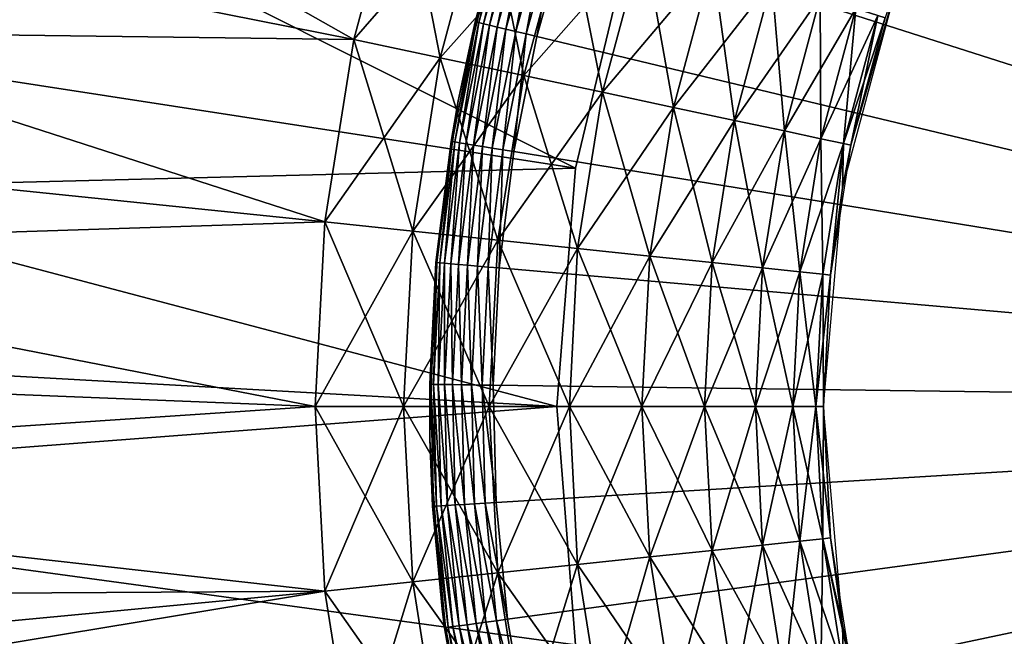
# Model space of a CAD drawing. Extents: x 0 to 420, y 225 to 359.
# Drawn here: x 32 to 40, y 323 to 328 of the extents above; entities that cross this region are included whole.
import ezdxf

# ---------------------------------------------------------------- set-up
doc = ezdxf.new("R2010")
doc.units = 0
doc.header["$MEASUREMENT"] = 0

msp = doc.modelspace()

# ---------------------------------------------------------------- linework, layer by layer
for points in [[(38.876457, 333.733887), (39.532417, 334.384338), (48.000008, 325.18927)], [(48.000008, 325.18927), (38.270325, 333.036743), (38.876457, 333.733887)], [(48.000008, 325.18927), (37.717342, 332.296753), (38.270325, 333.036743)], [(36.147743, 327.066467, 7.000029), (24.711109, 332.797546, 7.000029), (18.776327, 329.748169, 7.000029)], [(36.587326, 328.897461, 7.000029), (24.711109, 332.797546, 7.000029), (36.147743, 327.066467, 7.000029)], [(26.495733, 332.551666, 1404), (22.310316, 330.475006, 1404), (34.403755, 328.079224, 1404)], [(34.403755, 328.079224, 1404), (34.780315, 329.484589, 1404), (26.495733, 332.551666, 1404)], [(37.220509, 331.517975), (37.717342, 332.296753), (48.000008, 325.18927)], [(48.000008, 325.18927), (36.782555, 330.70459), (37.220509, 331.517975)], [(48.000008, 325.18927), (36.405869, 329.861084), (36.782555, 330.70459)], [(34.403755, 328.079224, 4.000008), (18.181519, 328.287994, 4.000008), (22.310316, 330.475006, 4.000008)], [(34.176147, 326.642212, 1404), (22.310316, 330.475006, 1404), (18.181519, 328.287994, 1404)], [(34.403755, 328.079224, 4.000008), (22.310316, 330.475006, 4.000008), (34.780315, 329.484589, 4.000008)], [(34.403755, 328.079224, 1404), (22.310316, 330.475006, 1404), (34.176147, 326.642212, 1404)], [(36.092506, 328.992065), (36.405869, 329.861084), (48.000008, 325.18927)], [(36.000008, 325.18927, 7.000029), (18.776327, 329.748169, 7.000029), (12.960688, 326.477264, 7.000029)], [(36.147743, 327.066467, 1401), (12.960688, 326.477264, 1401), (18.776327, 329.748169, 1401)], [(36.147743, 327.066467, 7.000029), (18.776327, 329.748169, 7.000029), (36.000008, 325.18927, 7.000029)], [(36.147743, 327.066467, 1401), (18.776327, 329.748169, 1401), (36.587326, 328.897461, 1401)], [(34.780315, 329.484589, 4.000008), (35.083168, 327.934814, 4.060805), (34.403755, 328.079224, 4.000008)], [(35.440914, 329.269958, 1403.939209), (34.780315, 329.484589, 1404), (34.403755, 328.079224, 1404)], [(34.780315, 329.484589, 4.000008), (35.440914, 329.269958, 4.060805), (35.083168, 327.934814, 4.060805)], [(35.440914, 329.269958, 1403.939209), (34.403755, 328.079224, 1404), (35.083168, 327.934814, 1403.939209)], [(35.440914, 329.269958, 4.060805), (35.74194, 327.7948, 4.241228), (35.083168, 327.934814, 4.060805)], [(36.08144, 329.061829, 1403.758789), (35.440914, 329.269958, 1403.939209), (35.083168, 327.934814, 1403.939209)], [(35.440914, 329.269958, 4.060805), (36.08144, 329.061829, 4.241228), (35.74194, 327.7948, 4.241228)], [(35.36533, 328.217041, 0.413179), (35.357937, 328.218811, 0.500023), (35.62344, 329.141876, 0.413179)], [(35.62344, 329.141876, 0.413179), (35.357937, 328.218811, 0.500023), (35.539604, 328.895813, 0.500023)], [(35.62344, 329.141876, 0.413179), (35.387264, 328.211792, 0.329018), (35.36533, 328.217041, 0.413179)], [(35.644928, 329.13501, 0.329018), (35.387264, 328.211792, 0.329018), (35.62344, 329.141876, 0.413179)], [(35.644928, 329.13501, 0.329018), (35.423084, 328.203186, 0.250041), (35.387264, 328.211792, 0.329018)], [(35.680019, 329.12381, 0.250041), (35.423084, 328.203186, 0.250041), (35.644928, 329.13501, 0.329018)], [(35.680019, 329.12381, 0.250041), (35.471699, 328.191559, 0.178635), (35.423084, 328.203186, 0.250041)], [(35.727634, 329.108582, 0.178635), (35.471699, 328.191559, 0.178635), (35.680019, 329.12381, 0.250041)], [(35.727634, 329.108582, 0.178635), (35.531624, 328.177185, 0.117004), (35.471699, 328.191559, 0.178635)], [(35.786346, 329.089844, 0.117004), (35.531624, 328.177185, 0.117004), (35.727634, 329.108582, 0.178635)], [(35.786346, 329.089844, 0.117004), (35.601059, 328.160553, 0.066996), (35.531624, 328.177185, 0.117004)], [(35.854355, 329.068115, 0.066996), (35.601059, 328.160553, 0.066996), (35.786346, 329.089844, 0.117004)], [(36.08144, 329.061829, 1403.758789), (35.083168, 327.934814, 1403.939209), (35.74194, 327.7948, 1403.758789)], [(35.854355, 329.068115, 0.066996), (35.677872, 328.142151, 0.03016), (35.601059, 328.160553, 0.066996)], [(35.9296, 329.044098, 0.03016), (35.677872, 328.142151, 0.03016), (35.854355, 329.068115, 0.066996)], [(35.9296, 329.044098, 0.03016), (35.759739, 328.122528, 0.007629), (35.677872, 328.142151, 0.03016)], [(36.08144, 329.061829, 4.241228), (36.360046, 327.663391, 4.535913), (35.74194, 327.7948, 4.241228)], [(36.682434, 328.866577, 1403.464111), (36.08144, 329.061829, 1403.758789), (35.74194, 327.7948, 1403.758789)], [(36.009796, 329.018463, 0.007629), (35.759739, 328.122528, 0.007629), (35.9296, 329.044098, 0.03016)], [(36.009796, 329.018463, 0.007629), (35.844177, 328.102295), (35.759739, 328.122528, 0.007629)], [(36.092506, 328.992065), (35.844177, 328.102295), (36.009796, 329.018463, 0.007629)], [(36.08144, 329.061829, 4.241228), (36.682434, 328.866577, 4.535913), (36.360046, 327.663391, 4.535913)], [(48.000008, 325.18927), (35.844177, 328.102295), (36.092506, 328.992065)], [(35.357937, 328.218811, 0.500023), (35.224533, 327.594971, 4.000008), (35.539604, 328.895813, 4.000008)], [(35.357937, 328.218811, 0.500023), (35.539604, 328.895813, 4.000008), (35.539604, 328.895813, 0.500023)], [(36.682434, 328.866577, 1403.464111), (35.74194, 327.7948, 1403.758789), (36.360046, 327.663391, 1403.464111)], [(36.682434, 328.866577, 4.535913), (36.918716, 327.544647, 4.935861), (36.360046, 327.663391, 4.535913)], [(37.225628, 328.690063, 1403.064209), (36.682434, 328.866577, 1403.464111), (36.360046, 327.663391, 1403.464111)], [(36.682434, 328.866577, 4.535913), (37.225628, 328.690063, 4.935861), (36.918716, 327.544647, 4.935861)], [(37.225628, 328.690063, 1403.064209), (36.360046, 327.663391, 1403.464111), (36.918716, 327.544647, 1403.064209)], [(37.225628, 328.690063, 4.935861), (37.400967, 327.442139, 5.428851), (36.918716, 327.544647, 4.935861)], [(37.69453, 328.537689, 1402.571167), (37.225628, 328.690063, 1403.064209), (36.918716, 327.544647, 1403.064209)], [(37.225628, 328.690063, 4.935861), (37.69453, 328.537689, 5.428851), (37.400967, 327.442139, 5.428851)], [(38.697048, 328.575256, 1393), (38.316345, 327.247589, 1400), (38.250408, 326.908386, 1393)], [(38.697048, 328.575256, 1393), (38.584545, 328.248535, 1400), (38.316345, 327.247589, 1400)], [(37.69453, 328.537689, 1402.571167), (36.918716, 327.544647, 1403.064209), (37.400967, 327.442139, 1402.571167)], [(37.69453, 328.537689, 5.428851), (37.792152, 327.358978, 6.000042), (37.400967, 327.442139, 5.428851)], [(38.074875, 328.414124, 1402), (37.69453, 328.537689, 1402.571167), (37.400967, 327.442139, 1402.571167)], [(37.69453, 328.537689, 5.428851), (38.074875, 328.414124, 6.000042), (37.792152, 327.358978, 6.000042)], [(38.074875, 328.414124, 1402), (37.400967, 327.442139, 1402.571167), (37.792152, 327.358978, 1402)], [(38.074875, 328.414124, 6.000042), (38.080387, 327.29776, 6.63197), (37.792152, 327.358978, 6.000042)], [(38.355118, 328.323059, 1401.368164), (38.074875, 328.414124, 1402), (37.792152, 327.358978, 1402)], [(38.074875, 328.414124, 6.000042), (38.355118, 328.323059, 6.63197), (38.080387, 327.29776, 6.63197)], [(38.355118, 328.323059, 1401.368164), (37.792152, 327.358978, 1402), (38.080387, 327.29776, 1401.368164)], [(38.355118, 328.323059, 6.63197), (38.256905, 327.260223, 7.305443), (38.080387, 327.29776, 6.63197)], [(38.526752, 328.267303, 1400.69458), (38.355118, 328.323059, 1401.368164), (38.080387, 327.29776, 1401.368164)], [(38.355118, 328.323059, 6.63197), (38.526752, 328.267303, 7.305443), (38.256905, 327.260223, 7.305443)], [(34.176147, 326.642212, 4.000008), (14.112205, 325.992126, 4.000008), (18.181519, 328.287994, 4.000008)], [(34.100002, 325.18927, 1404), (18.181519, 328.287994, 1404), (14.112205, 325.992126, 1404)], [(34.176147, 326.642212, 4.000008), (18.181519, 328.287994, 4.000008), (34.403755, 328.079224, 4.000008)], [(34.176147, 326.642212, 1404), (18.181519, 328.287994, 1404), (34.100002, 325.18927, 1404)], [(38.526752, 328.267303, 1400.69458), (38.080387, 327.29776, 1401.368164), (38.256905, 327.260223, 1400.69458)], [(38.526752, 328.267303, 7.305443), (38.316345, 327.247589, 8.000016), (38.256905, 327.260223, 7.305443)], [(38.256905, 327.260223, 1400.69458), (38.584545, 328.248535, 1400), (38.526752, 328.267303, 1400.69458)], [(38.256905, 327.260223, 1400.69458), (38.316345, 327.247589, 1400), (38.584545, 328.248535, 1400)], [(38.526752, 328.267303, 7.305443), (38.584545, 328.248535, 8.000016), (38.316345, 327.247589, 8.000016)], [(35.176216, 327.275665, 0.413179), (35.224533, 327.594971, 0.500023), (35.36533, 328.217041, 0.413179)], [(35.176216, 327.275665, 0.413179), (35.36533, 328.217041, 0.413179), (35.198486, 327.272064, 0.329018)], [(35.198486, 327.272064, 0.329018), (35.36533, 328.217041, 0.413179), (35.387264, 328.211792, 0.329018)], [(35.198486, 327.272064, 0.329018), (35.387264, 328.211792, 0.329018), (35.23484, 327.266113, 0.250041)], [(35.224533, 327.594971, 0.500023), (35.224533, 327.594971, 4.000008), (35.357937, 328.218811, 0.500023)], [(35.224533, 327.594971, 0.500023), (35.357937, 328.218811, 0.500023), (35.36533, 328.217041, 0.413179)], [(35.23484, 327.266113, 0.250041), (35.387264, 328.211792, 0.329018), (35.423084, 328.203186, 0.250041)], [(35.23484, 327.266113, 0.250041), (35.423084, 328.203186, 0.250041), (35.284184, 327.258118, 0.178635)], [(35.284184, 327.258118, 0.178635), (35.423084, 328.203186, 0.250041), (35.471699, 328.191559, 0.178635)], [(35.284184, 327.258118, 0.178635), (35.471699, 328.191559, 0.178635), (35.345009, 327.24823, 0.117004)], [(35.345009, 327.24823, 0.117004), (35.471699, 328.191559, 0.178635), (35.531624, 328.177185, 0.117004)], [(35.345009, 327.24823, 0.117004), (35.531624, 328.177185, 0.117004), (35.415478, 327.236755, 0.066996)], [(35.415478, 327.236755, 0.066996), (35.531624, 328.177185, 0.117004), (35.601059, 328.160553, 0.066996)], [(35.415478, 327.236755, 0.066996), (35.601059, 328.160553, 0.066996), (35.493443, 327.22406, 0.03016)], [(35.493443, 327.22406, 0.03016), (35.601059, 328.160553, 0.066996), (35.677872, 328.142151, 0.03016)], [(35.493443, 327.22406, 0.03016), (35.677872, 328.142151, 0.03016), (35.576538, 327.210541, 0.007629)], [(35.576538, 327.210541, 0.007629), (35.677872, 328.142151, 0.03016), (35.759739, 328.122528, 0.007629)], [(35.576538, 327.210541, 0.007629), (35.759739, 328.122528, 0.007629), (35.662235, 327.196594)], [(35.662235, 327.196594), (35.759739, 328.122528, 0.007629), (35.844177, 328.102295)], [(48.000008, 325.18927), (35.662235, 327.196594), (35.844177, 328.102295)], [(34.403755, 328.079224, 4.000008), (34.866936, 326.56958, 4.060805), (34.176147, 326.642212, 4.000008)], [(35.083168, 327.934814, 1403.939209), (34.403755, 328.079224, 1404), (34.176147, 326.642212, 1404)], [(34.403755, 328.079224, 4.000008), (35.083168, 327.934814, 4.060805), (34.866936, 326.56958, 4.060805)], [(35.083168, 327.934814, 1403.939209), (34.176147, 326.642212, 1404), (34.866936, 326.56958, 1403.939209)], [(35.083168, 327.934814, 4.060805), (35.536736, 326.499207, 4.241228), (34.866936, 326.56958, 4.060805)], [(35.74194, 327.7948, 1403.758789), (35.083168, 327.934814, 1403.939209), (34.866936, 326.56958, 1403.939209)], [(35.083168, 327.934814, 4.060805), (35.74194, 327.7948, 4.241228), (35.536736, 326.499207, 4.241228)], [(35.74194, 327.7948, 1403.758789), (34.866936, 326.56958, 1403.939209), (35.536736, 326.499207, 1403.758789)], [(35.74194, 327.7948, 4.241228), (36.165192, 326.433167, 4.535913), (35.536736, 326.499207, 4.241228)], [(36.360046, 327.663391, 1403.464111), (35.74194, 327.7948, 1403.758789), (35.536736, 326.499207, 1403.758789)], [(35.74194, 327.7948, 4.241228), (36.360046, 327.663391, 4.535913), (36.165192, 326.433167, 4.535913)], [(36.360046, 327.663391, 1403.464111), (35.536736, 326.499207, 1403.758789), (36.165192, 326.433167, 1403.464111)], [(36.360046, 327.663391, 4.535913), (36.733219, 326.373413, 4.935861), (36.165192, 326.433167, 4.535913)], [(36.918716, 327.544647, 1403.064209), (36.360046, 327.663391, 1403.464111), (36.165192, 326.433167, 1403.464111)], [(36.360046, 327.663391, 4.535913), (36.918716, 327.544647, 4.935861), (36.733219, 326.373413, 4.935861)], [(35.224533, 327.594971, 4.000008), (35.049587, 326.323578, 0.500023), (35.044895, 326.268646, 4.000008)], [(35.224533, 327.594971, 4.000008), (35.168724, 327.276886, 0.500023), (35.049587, 326.323578, 0.500023)], [(35.224533, 327.594971, 0.500023), (35.168724, 327.276886, 0.500023), (35.224533, 327.594971, 4.000008)], [(35.168724, 327.276886, 0.500023), (35.224533, 327.594971, 0.500023), (35.176216, 327.275665, 0.413179)], [(36.918716, 327.544647, 1403.064209), (36.165192, 326.433167, 1403.464111), (36.733219, 326.373413, 1403.064209)], [(36.918716, 327.544647, 4.935861), (37.223541, 326.321899, 5.428851), (36.733219, 326.373413, 4.935861)], [(37.400967, 327.442139, 1402.571167), (36.918716, 327.544647, 1403.064209), (36.733219, 326.373413, 1403.064209)], [(36.918716, 327.544647, 4.935861), (37.400967, 327.442139, 5.428851), (37.223541, 326.321899, 5.428851)], [(37.400967, 327.442139, 1402.571167), (36.733219, 326.373413, 1403.064209), (37.223541, 326.321899, 1402.571167)], [(37.400967, 327.442139, 5.428851), (37.621273, 326.280121, 6.000042), (37.223541, 326.321899, 5.428851)], [(37.792152, 327.358978, 1402), (37.400967, 327.442139, 1402.571167), (37.223541, 326.321899, 1402.571167)], [(37.400967, 327.442139, 5.428851), (37.792152, 327.358978, 6.000042), (37.621273, 326.280121, 6.000042)], [(37.792152, 327.358978, 1402), (37.223541, 326.321899, 1402.571167), (37.621273, 326.280121, 1402)], [(37.792152, 327.358978, 6.000042), (37.91433, 326.249298, 6.63197), (37.621273, 326.280121, 6.000042)], [(38.080387, 327.29776, 1401.368164), (37.792152, 327.358978, 1402), (37.621273, 326.280121, 1402)], [(37.792152, 327.358978, 6.000042), (38.080387, 327.29776, 6.63197), (37.91433, 326.249298, 6.63197)], [(35.168724, 327.276886, 0.500023), (35.057148, 326.322906, 0.413179), (35.049587, 326.323578, 0.500023)], [(35.176216, 327.275665, 0.413179), (35.057148, 326.322906, 0.413179), (35.168724, 327.276886, 0.500023)], [(35.176216, 327.275665, 0.413179), (35.079628, 326.320953, 0.329018), (35.057148, 326.322906, 0.413179)], [(35.198486, 327.272064, 0.329018), (35.079628, 326.320953, 0.329018), (35.176216, 327.275665, 0.413179)], [(35.198486, 327.272064, 0.329018), (35.116314, 326.317719, 0.250041), (35.079628, 326.320953, 0.329018)], [(35.23484, 327.266113, 0.250041), (35.116314, 326.317719, 0.250041), (35.198486, 327.272064, 0.329018)], [(35.23484, 327.266113, 0.250041), (35.166115, 326.313354, 0.178635), (35.116314, 326.317719, 0.250041)], [(35.284184, 327.258118, 0.178635), (35.166115, 326.313354, 0.178635), (35.23484, 327.266113, 0.250041)], [(35.284184, 327.258118, 0.178635), (35.227509, 326.307983, 0.117004), (35.166115, 326.313354, 0.178635)], [(35.345009, 327.24823, 0.117004), (35.227509, 326.307983, 0.117004), (35.284184, 327.258118, 0.178635)], [(35.345009, 327.24823, 0.117004), (35.29863, 326.301758, 0.066996), (35.227509, 326.307983, 0.117004)], [(35.415478, 327.236755, 0.066996), (35.29863, 326.301758, 0.066996), (35.345009, 327.24823, 0.117004)], [(35.415478, 327.236755, 0.066996), (35.377323, 326.294861, 0.03016), (35.29863, 326.301758, 0.066996)], [(35.493443, 327.22406, 0.03016), (35.377323, 326.294861, 0.03016), (35.415478, 327.236755, 0.066996)], [(38.080387, 327.29776, 1401.368164), (37.621273, 326.280121, 1402), (37.91433, 326.249298, 1401.368164)], [(38.080387, 327.29776, 6.63197), (38.093803, 326.230438, 7.305443), (37.91433, 326.249298, 6.63197)], [(38.256905, 327.260223, 1400.69458), (38.080387, 327.29776, 1401.368164), (37.91433, 326.249298, 1401.368164)], [(38.256905, 327.260223, 1400.69458), (37.91433, 326.249298, 1401.368164), (38.093803, 326.230438, 1400.69458)], [(38.080387, 327.29776, 6.63197), (38.256905, 327.260223, 7.305443), (38.093803, 326.230438, 7.305443)], [(38.256905, 327.260223, 7.305443), (38.154236, 326.224091, 8.000016), (38.093803, 326.230438, 7.305443)], [(38.154236, 326.224091, 1400), (38.256905, 327.260223, 1400.69458), (38.093803, 326.230438, 1400.69458)], [(38.256905, 327.260223, 7.305443), (38.316345, 327.247589, 8.000016), (38.154236, 326.224091, 8.000016)], [(38.250408, 326.908386, 1400), (38.256905, 327.260223, 1400.69458), (38.154236, 326.224091, 1400)], [(38.250408, 326.908386, 1400), (38.316345, 327.247589, 1400), (38.256905, 327.260223, 1400.69458)], [(38.316345, 327.247589, 1400), (38.250408, 326.908386, 1400), (38.250408, 326.908386, 1393)], [(35.493443, 327.22406, 0.03016), (35.461189, 326.287506, 0.007629), (35.377323, 326.294861, 0.03016)], [(35.576538, 327.210541, 0.007629), (35.461189, 326.287506, 0.007629), (35.493443, 327.22406, 0.03016)], [(35.576538, 327.210541, 0.007629), (35.54768, 326.279938), (35.461189, 326.287506, 0.007629)], [(35.662235, 327.196594), (35.54768, 326.279938), (35.576538, 327.210541, 0.007629)], [(35.54768, 326.279938), (35.662235, 327.196594), (48.000008, 325.18927)], [(36.000008, 325.18927, 1401), (12.960688, 326.477264, 1401), (36.147743, 327.066467, 1401)], [(38.250408, 326.908386, 1393), (38.154236, 326.224091, 1400), (38.100006, 325.18927, 1393)], [(38.250408, 326.908386, 1393), (38.250408, 326.908386, 1400), (38.154236, 326.224091, 1400)], [(34.100002, 325.18927, 4.000008), (14.112205, 325.992126, 4.000008), (34.176147, 326.642212, 4.000008)], [(34.176147, 326.642212, 4.000008), (34.794598, 325.18927, 4.060805), (34.100002, 325.18927, 4.000008)], [(34.866936, 326.56958, 1403.939209), (34.176147, 326.642212, 1404), (34.100002, 325.18927, 1404)], [(34.176147, 326.642212, 4.000008), (34.866936, 326.56958, 4.060805), (34.794598, 325.18927, 4.060805)], [(34.866936, 326.56958, 1403.939209), (34.100002, 325.18927, 1404), (34.794598, 325.18927, 1403.939209)], [(34.866936, 326.56958, 4.060805), (35.468086, 325.18927, 4.241228), (34.794598, 325.18927, 4.060805)], [(35.536736, 326.499207, 1403.758789), (34.866936, 326.56958, 1403.939209), (34.794598, 325.18927, 1403.939209)], [(34.866936, 326.56958, 4.060805), (35.536736, 326.499207, 4.241228), (35.468086, 325.18927, 4.241228)], [(12.960688, 326.477264, 7.000029), (7.272467, 322.989502, 7.000029), (36.147743, 323.312042, 7.000029)], [(36.000008, 325.18927, 1401), (7.272467, 322.989502, 1401), (12.960688, 326.477264, 1401)], [(36.000008, 325.18927, 7.000029), (12.960688, 326.477264, 7.000029), (36.147743, 323.312042, 7.000029)], [(35.536736, 326.499207, 1403.758789), (34.794598, 325.18927, 1403.939209), (35.468086, 325.18927, 1403.758789)], [(35.536736, 326.499207, 4.241228), (36.100006, 325.18927, 4.535913), (35.468086, 325.18927, 4.241228)], [(36.165192, 326.433167, 1403.464111), (35.536736, 326.499207, 1403.758789), (35.468086, 325.18927, 1403.758789)], [(35.536736, 326.499207, 4.241228), (36.165192, 326.433167, 4.535913), (36.100006, 325.18927, 4.535913)], [(36.165192, 326.433167, 1403.464111), (35.468086, 325.18927, 1403.758789), (36.100006, 325.18927, 1403.464111)], [(36.165192, 326.433167, 4.535913), (36.671154, 325.18927, 4.935861), (36.100006, 325.18927, 4.535913)], [(36.733219, 326.373413, 1403.064209), (36.165192, 326.433167, 1403.464111), (36.100006, 325.18927, 1403.464111)], [(36.165192, 326.433167, 4.535913), (36.733219, 326.373413, 4.935861), (36.671154, 325.18927, 4.935861)], [(35.008774, 325.363922, 0.413179), (35.001183, 325.364044, 0.500023), (35.057148, 326.322906, 0.413179)], [(35.057148, 326.322906, 0.413179), (35.001183, 325.364044, 0.500023), (35.044895, 326.268646, 0.500023)], [(35.057148, 326.322906, 0.413179), (35.031334, 325.363647, 0.329018), (35.008774, 325.363922, 0.413179)], [(35.079628, 326.320953, 0.329018), (35.031334, 325.363647, 0.329018), (35.057148, 326.322906, 0.413179)], [(35.079628, 326.320953, 0.329018), (35.068161, 325.363159, 0.250041), (35.031334, 325.363647, 0.329018)], [(35.044895, 326.268646, 4.000008), (35.049587, 326.323578, 0.500023), (35.044895, 326.268646, 0.500023)], [(35.057148, 326.322906, 0.413179), (35.044895, 326.268646, 0.500023), (35.049587, 326.323578, 0.500023)], [(35.116314, 326.317719, 0.250041), (35.068161, 325.363159, 0.250041), (35.079628, 326.320953, 0.329018)], [(35.116314, 326.317719, 0.250041), (35.118149, 325.362488, 0.178635), (35.068161, 325.363159, 0.250041)], [(35.166115, 326.313354, 0.178635), (35.118149, 325.362488, 0.178635), (35.116314, 326.317719, 0.250041)], [(35.166115, 326.313354, 0.178635), (35.179771, 325.361633, 0.117004), (35.118149, 325.362488, 0.178635)], [(35.227509, 326.307983, 0.117004), (35.179771, 325.361633, 0.117004), (35.166115, 326.313354, 0.178635)], [(35.227509, 326.307983, 0.117004), (35.251156, 325.360687, 0.066996), (35.179771, 325.361633, 0.117004)], [(35.29863, 326.301758, 0.066996), (35.251156, 325.360687, 0.066996), (35.227509, 326.307983, 0.117004)], [(35.29863, 326.301758, 0.066996), (35.330139, 325.359619, 0.03016), (35.251156, 325.360687, 0.066996)], [(35.377323, 326.294861, 0.03016), (35.330139, 325.359619, 0.03016), (35.29863, 326.301758, 0.066996)], [(36.733219, 326.373413, 1403.064209), (36.100006, 325.18927, 1403.464111), (36.671154, 325.18927, 1403.064209)], [(36.733219, 326.373413, 4.935861), (37.164181, 325.18927, 5.428851), (36.671154, 325.18927, 4.935861)], [(37.223541, 326.321899, 1402.571167), (36.733219, 326.373413, 1403.064209), (36.671154, 325.18927, 1403.064209)], [(37.223541, 326.321899, 1402.571167), (36.671154, 325.18927, 1403.064209), (37.164181, 325.18927, 1402.571167)], [(36.733219, 326.373413, 4.935861), (37.223541, 326.321899, 5.428851), (37.164181, 325.18927, 5.428851)], [(37.223541, 326.321899, 5.428851), (37.564106, 325.18927, 6.000042), (37.164181, 325.18927, 5.428851)], [(37.621273, 326.280121, 1402), (37.223541, 326.321899, 1402.571167), (37.164181, 325.18927, 1402.571167)], [(37.223541, 326.321899, 5.428851), (37.621273, 326.280121, 6.000042), (37.564106, 325.18927, 6.000042)], [(35.044895, 326.268646, 4.000008), (35.001183, 325.364044, 0.500023), (35.002575, 324.930847, 4.000008)], [(35.044895, 326.268646, 4.000008), (35.044895, 326.268646, 0.500023), (35.001183, 325.364044, 0.500023)], [(35.377323, 326.294861, 0.03016), (35.414314, 325.35849, 0.007629), (35.330139, 325.359619, 0.03016)], [(35.461189, 326.287506, 0.007629), (35.414314, 325.35849, 0.007629), (35.377323, 326.294861, 0.03016)], [(35.461189, 326.287506, 0.007629), (35.501137, 325.35733), (35.414314, 325.35849, 0.007629)], [(35.54768, 326.279938), (35.501137, 325.35733), (35.461189, 326.287506, 0.007629)], [(48.000008, 325.18927), (35.501137, 325.35733), (35.54768, 326.279938)], [(37.621273, 326.280121, 1402), (37.164181, 325.18927, 1402.571167), (37.564106, 325.18927, 1402)], [(37.621273, 326.280121, 6.000042), (37.858776, 325.18927, 6.63197), (37.564106, 325.18927, 6.000042)], [(37.91433, 326.249298, 1401.368164), (37.621273, 326.280121, 1402), (37.564106, 325.18927, 1402)], [(37.91433, 326.249298, 1401.368164), (37.564106, 325.18927, 1402), (37.858776, 325.18927, 1401.368164)], [(37.621273, 326.280121, 6.000042), (37.91433, 326.249298, 6.63197), (37.858776, 325.18927, 6.63197)], [(37.91433, 326.249298, 6.63197), (38.039238, 325.18927, 7.305443), (37.858776, 325.18927, 6.63197)], [(38.093803, 326.230438, 1400.69458), (37.91433, 326.249298, 1401.368164), (37.858776, 325.18927, 1401.368164)], [(38.093803, 326.230438, 1400.69458), (37.858776, 325.18927, 1401.368164), (38.039238, 325.18927, 1400.69458)], [(37.91433, 326.249298, 6.63197), (38.093803, 326.230438, 7.305443), (38.039238, 325.18927, 7.305443)], [(38.093803, 326.230438, 7.305443), (38.100006, 325.18927, 8.000016), (38.039238, 325.18927, 7.305443)], [(38.154236, 326.224091, 1400), (38.093803, 326.230438, 1400.69458), (38.039238, 325.18927, 1400.69458)], [(38.154236, 326.224091, 1400), (38.039238, 325.18927, 1400.69458), (38.100006, 325.18927, 1400)], [(38.093803, 326.230438, 7.305443), (38.154236, 326.224091, 8.000016), (38.100006, 325.18927, 8.000016)], [(38.154236, 326.224091, 1400), (38.100006, 325.18927, 1400), (38.100006, 325.18927, 1393)], [(34.100002, 325.18927, 4.000008), (10.105282, 323.589081, 4.000008), (14.112205, 325.992126, 4.000008)], [(14.112205, 325.992126, 1404), (10.105282, 323.589081, 1404), (34.176147, 323.736298, 1404)], [(34.100002, 325.18927, 1404), (14.112205, 325.992126, 1404), (34.176147, 323.736298, 1404)], [(35.002575, 324.930847, 4.000008), (35.001183, 325.364044, 0.500023), (35.002575, 324.930847, 0.500023)], [(35.002575, 324.930847, 0.500023), (35.001183, 325.364044, 0.500023), (35.008774, 325.363922, 0.413179)], [(35.008774, 325.363922, 0.413179), (35.031349, 324.404022, 0.413179), (35.002575, 324.930847, 0.500023)], [(35.031334, 325.363647, 0.329018), (35.053864, 324.405396, 0.329018), (35.008774, 325.363922, 0.413179)], [(35.008774, 325.363922, 0.413179), (35.053864, 324.405396, 0.329018), (35.031349, 324.404022, 0.413179)], [(35.068161, 325.363159, 0.250041), (35.090633, 324.407593, 0.250041), (35.031334, 325.363647, 0.329018)], [(35.031334, 325.363647, 0.329018), (35.090633, 324.407593, 0.250041), (35.053864, 324.405396, 0.329018)], [(35.118149, 325.362488, 0.178635), (35.14053, 324.410645, 0.178635), (35.068161, 325.363159, 0.250041)], [(35.068161, 325.363159, 0.250041), (35.14053, 324.410645, 0.178635), (35.090633, 324.407593, 0.250041)], [(35.179771, 325.361633, 0.117004), (35.202049, 324.414368, 0.117004), (35.118149, 325.362488, 0.178635)], [(35.118149, 325.362488, 0.178635), (35.202049, 324.414368, 0.117004), (35.14053, 324.410645, 0.178635)], [(35.251156, 325.360687, 0.066996), (35.273315, 324.418701, 0.066996), (35.179771, 325.361633, 0.117004)], [(35.179771, 325.361633, 0.117004), (35.273315, 324.418701, 0.066996), (35.202049, 324.414368, 0.117004)], [(35.330139, 325.359619, 0.03016), (35.352154, 324.423462, 0.03016), (35.251156, 325.360687, 0.066996)], [(35.251156, 325.360687, 0.066996), (35.352154, 324.423462, 0.03016), (35.273315, 324.418701, 0.066996)], [(35.414314, 325.35849, 0.007629), (35.436192, 324.428558, 0.007629), (35.330139, 325.359619, 0.03016)], [(35.330139, 325.359619, 0.03016), (35.436192, 324.428558, 0.007629), (35.352154, 324.423462, 0.03016)], [(35.501137, 325.35733), (35.522858, 324.433807), (35.414314, 325.35849, 0.007629)], [(35.414314, 325.35849, 0.007629), (35.522858, 324.433807), (35.436192, 324.428558, 0.007629)], [(48.000008, 325.18927), (35.522858, 324.433807), (35.501137, 325.35733)], [(36.147743, 323.312042, 1401), (7.272467, 322.989502, 1401), (36.000008, 325.18927, 1401)], [(34.176147, 323.736298, 4.000008), (10.105282, 323.589081, 4.000008), (34.100002, 325.18927, 4.000008)], [(34.100002, 325.18927, 4.000008), (34.794598, 325.18927, 4.060805), (34.866936, 323.808899, 4.060805)], [(34.100002, 325.18927, 4.000008), (34.866936, 323.808899, 4.060805), (34.176147, 323.736298, 4.000008)], [(34.794598, 325.18927, 1403.939209), (34.100002, 325.18927, 1404), (34.176147, 323.736298, 1404)], [(34.794598, 325.18927, 1403.939209), (34.176147, 323.736298, 1404), (34.866936, 323.808899, 1403.939209)], [(34.794598, 325.18927, 4.060805), (35.468086, 325.18927, 4.241228), (35.536736, 323.879303, 4.241228)], [(34.794598, 325.18927, 4.060805), (35.536736, 323.879303, 4.241228), (34.866936, 323.808899, 4.060805)], [(35.468086, 325.18927, 1403.758789), (34.794598, 325.18927, 1403.939209), (34.866936, 323.808899, 1403.939209)], [(35.468086, 325.18927, 1403.758789), (34.866936, 323.808899, 1403.939209), (35.536736, 323.879303, 1403.758789)], [(35.468086, 325.18927, 4.241228), (36.100006, 325.18927, 4.535913), (36.165192, 323.945374, 4.535913)], [(35.468086, 325.18927, 4.241228), (36.165192, 323.945374, 4.535913), (35.536736, 323.879303, 4.241228)], [(36.100006, 325.18927, 1403.464111), (35.468086, 325.18927, 1403.758789), (35.536736, 323.879303, 1403.758789)], [(35.612717, 323.514374), (35.522858, 324.433807), (48.000008, 325.18927)], [(36.100006, 325.18927, 1403.464111), (35.536736, 323.879303, 1403.758789), (36.165192, 323.945374, 1403.464111)], [(48.000008, 325.18927), (35.770245, 322.604126), (35.612717, 323.514374)], [(48.000008, 325.18927), (35.99456, 321.708008), (35.770245, 322.604126)], [(36.284439, 320.830841), (35.99456, 321.708008), (48.000008, 325.18927)], [(36.100006, 325.18927, 4.535913), (36.671154, 325.18927, 4.935861), (36.733219, 324.005066, 4.935861)], [(36.100006, 325.18927, 4.535913), (36.733219, 324.005066, 4.935861), (36.165192, 323.945374, 4.535913)], [(36.671154, 325.18927, 1403.064209), (36.100006, 325.18927, 1403.464111), (36.165192, 323.945374, 1403.464111)], [(36.671154, 325.18927, 1403.064209), (36.165192, 323.945374, 1403.464111), (36.733219, 324.005066, 1403.064209)], [(48.000008, 325.18927), (36.638313, 319.977539), (36.284439, 320.830841)], [(48.000008, 325.18927), (37.054241, 319.152679), (36.638313, 319.977539)], [(36.671154, 325.18927, 4.935861), (37.164181, 325.18927, 5.428851), (37.223541, 324.05661, 5.428851)], [(36.671154, 325.18927, 4.935861), (37.223541, 324.05661, 5.428851), (36.733219, 324.005066, 4.935861)], [(37.164181, 325.18927, 1402.571167), (36.671154, 325.18927, 1403.064209), (36.733219, 324.005066, 1403.064209)], [(37.164181, 325.18927, 1402.571167), (36.733219, 324.005066, 1403.064209), (37.223541, 324.05661, 1402.571167)], [(37.529945, 318.360809), (37.054241, 319.152679), (48.000008, 325.18927)], [(37.164181, 325.18927, 5.428851), (37.564106, 325.18927, 6.000042), (37.621273, 324.098419, 6.000042)], [(37.164181, 325.18927, 5.428851), (37.621273, 324.098419, 6.000042), (37.223541, 324.05661, 5.428851)], [(37.564106, 325.18927, 1402), (37.164181, 325.18927, 1402.571167), (37.223541, 324.05661, 1402.571167)], [(37.564106, 325.18927, 1402), (37.223541, 324.05661, 1402.571167), (37.621273, 324.098419, 1402)], [(48.000008, 325.18927), (38.062832, 317.606201), (37.529945, 318.360809)], [(37.564106, 325.18927, 6.000042), (37.858776, 325.18927, 6.63197), (37.91433, 324.129181, 6.63197)], [(37.564106, 325.18927, 6.000042), (37.91433, 324.129181, 6.63197), (37.621273, 324.098419, 6.000042)], [(37.858776, 325.18927, 1401.368164), (37.564106, 325.18927, 1402), (37.621273, 324.098419, 1402)], [(37.858776, 325.18927, 1401.368164), (37.621273, 324.098419, 1402), (37.91433, 324.129181, 1401.368164)], [(37.858776, 325.18927, 6.63197), (38.039238, 325.18927, 7.305443), (38.093803, 324.148071, 7.305443)], [(37.858776, 325.18927, 6.63197), (38.093803, 324.148071, 7.305443), (37.91433, 324.129181, 6.63197)], [(38.039238, 325.18927, 1400.69458), (37.858776, 325.18927, 1401.368164), (37.91433, 324.129181, 1401.368164)], [(38.039238, 325.18927, 1400.69458), (37.91433, 324.129181, 1401.368164), (38.093803, 324.148071, 1400.69458)], [(38.039238, 325.18927, 7.305443), (38.100006, 325.18927, 8.000016), (38.154236, 324.154449, 8.000016)], [(38.039238, 325.18927, 7.305443), (38.154236, 324.154449, 8.000016), (38.093803, 324.148071, 7.305443)], [(38.100006, 325.18927, 1400), (38.039238, 325.18927, 1400.69458), (38.093803, 324.148071, 1400.69458)], [(48.000008, 325.18927), (38.649998, 316.893005), (38.062832, 317.606201)], [(38.100006, 325.18927, 1400), (38.093803, 324.148071, 1400.69458), (38.154236, 324.154449, 1400)], [(38.100006, 325.18927, 1393), (38.100006, 325.18927, 1400), (38.154236, 324.154449, 1400)], [(38.100006, 325.18927, 1393), (38.154236, 324.154449, 1400), (38.250408, 323.470154, 1393)], [(39.288231, 316.225159), (38.649998, 316.893005), (48.000008, 325.18927)], [(48.000008, 325.18927), (39.974041, 315.606262), (39.288231, 316.225159)], [(35.002575, 324.930847, 4.000008), (35.023769, 324.403595, 0.500023), (35.09803, 323.595825, 4.000008)], [(35.002575, 324.930847, 4.000008), (35.002575, 324.930847, 0.500023), (35.023769, 324.403595, 0.500023)], [(35.002575, 324.930847, 0.500023), (35.031349, 324.404022, 0.413179), (35.023769, 324.403595, 0.500023)], [(35.09803, 323.595825, 0.500023), (35.023769, 324.403595, 0.500023), (35.031349, 324.404022, 0.413179)], [(35.09803, 323.595825, 4.000008), (35.023769, 324.403595, 0.500023), (35.09803, 323.595825, 0.500023)], [(35.14711, 323.451416, 0.329018), (35.031349, 324.404022, 0.413179), (35.053864, 324.405396, 0.329018)], [(35.124756, 323.448425, 0.413179), (35.09803, 323.595825, 0.500023), (35.031349, 324.404022, 0.413179)], [(35.124756, 323.448425, 0.413179), (35.031349, 324.404022, 0.413179), (35.14711, 323.451416, 0.329018)], [(35.183609, 323.45639, 0.250041), (35.053864, 324.405396, 0.329018), (35.090633, 324.407593, 0.250041)], [(35.14711, 323.451416, 0.329018), (35.053864, 324.405396, 0.329018), (35.183609, 323.45639, 0.250041)], [(35.233154, 323.463043, 0.178635), (35.090633, 324.407593, 0.250041), (35.14053, 324.410645, 0.178635)], [(35.183609, 323.45639, 0.250041), (35.090633, 324.407593, 0.250041), (35.233154, 323.463043, 0.178635)], [(35.294228, 323.471313, 0.117004), (35.14053, 324.410645, 0.178635), (35.202049, 324.414368, 0.117004)], [(35.233154, 323.463043, 0.178635), (35.14053, 324.410645, 0.178635), (35.294228, 323.471313, 0.117004)], [(35.364979, 323.480865, 0.066996), (35.202049, 324.414368, 0.117004), (35.273315, 324.418701, 0.066996)], [(35.294228, 323.471313, 0.117004), (35.202049, 324.414368, 0.117004), (35.364979, 323.480865, 0.066996)], [(35.443253, 323.491486, 0.03016), (35.273315, 324.418701, 0.066996), (35.352154, 324.423462, 0.03016)], [(35.364979, 323.480865, 0.066996), (35.273315, 324.418701, 0.066996), (35.443253, 323.491486, 0.03016)], [(35.526676, 323.502747, 0.007629), (35.352154, 324.423462, 0.03016), (35.436192, 324.428558, 0.007629)], [(35.443253, 323.491486, 0.03016), (35.352154, 324.423462, 0.03016), (35.526676, 323.502747, 0.007629)], [(35.612717, 323.514374), (35.436192, 324.428558, 0.007629), (35.522858, 324.433807)], [(35.526676, 323.502747, 0.007629), (35.436192, 324.428558, 0.007629), (35.612717, 323.514374)], [(37.621273, 324.098419, 6.000042), (37.91433, 324.129181, 6.63197), (38.080387, 323.08078, 6.63197)], [(37.91433, 324.129181, 1401.368164), (37.621273, 324.098419, 1402), (37.792152, 323.019501, 1402)], [(37.91433, 324.129181, 1401.368164), (37.792152, 323.019501, 1402), (38.080387, 323.08078, 1401.368164)], [(37.91433, 324.129181, 6.63197), (38.093803, 324.148071, 7.305443), (38.256905, 323.118286, 7.305443)], [(38.093803, 324.148071, 1400.69458), (37.91433, 324.129181, 1401.368164), (38.080387, 323.08078, 1401.368164)], [(37.91433, 324.129181, 6.63197), (38.256905, 323.118286, 7.305443), (38.080387, 323.08078, 6.63197)], [(38.093803, 324.148071, 1400.69458), (38.080387, 323.08078, 1401.368164), (38.256905, 323.118286, 1400.69458)], [(38.093803, 324.148071, 7.305443), (38.154236, 324.154449, 8.000016), (38.316345, 323.13092, 8.000016)], [(38.154236, 324.154449, 1400), (38.093803, 324.148071, 1400.69458), (38.250408, 323.470154, 1400)], [(38.093803, 324.148071, 7.305443), (38.316345, 323.13092, 8.000016), (38.256905, 323.118286, 7.305443)], [(38.256905, 323.118286, 1400.69458), (38.250408, 323.470154, 1400), (38.093803, 324.148071, 1400.69458)], [(38.250408, 323.470154, 1400), (38.250408, 323.470154, 1393), (38.154236, 324.154449, 1400)], [(36.733219, 324.005066, 4.935861), (37.223541, 324.05661, 5.428851), (37.400967, 322.936371, 5.428851)], [(37.223541, 324.05661, 1402.571167), (36.733219, 324.005066, 1403.064209), (36.918716, 322.833862, 1403.064209)], [(37.223541, 324.05661, 1402.571167), (36.918716, 322.833862, 1403.064209), (37.400967, 322.936371, 1402.571167)], [(37.223541, 324.05661, 5.428851), (37.621273, 324.098419, 6.000042), (37.792152, 323.019501, 6.000042)], [(37.621273, 324.098419, 1402), (37.223541, 324.05661, 1402.571167), (37.400967, 322.936371, 1402.571167)], [(37.223541, 324.05661, 5.428851), (37.792152, 323.019501, 6.000042), (37.400967, 322.936371, 5.428851)], [(37.621273, 324.098419, 1402), (37.400967, 322.936371, 1402.571167), (37.792152, 323.019501, 1402)], [(37.621273, 324.098419, 6.000042), (38.080387, 323.08078, 6.63197), (37.792152, 323.019501, 6.000042)], [(36.165192, 323.945374, 4.535913), (36.733219, 324.005066, 4.935861), (36.918716, 322.833862, 4.935861)], [(36.733219, 324.005066, 1403.064209), (36.165192, 323.945374, 1403.464111), (36.360046, 322.715118, 1403.464111)], [(36.733219, 324.005066, 1403.064209), (36.360046, 322.715118, 1403.464111), (36.918716, 322.833862, 1403.064209)], [(36.733219, 324.005066, 4.935861), (37.400967, 322.936371, 5.428851), (36.918716, 322.833862, 4.935861)], [(35.536736, 323.879303, 4.241228), (36.165192, 323.945374, 4.535913), (36.360046, 322.715118, 4.535913)], [(36.165192, 323.945374, 1403.464111), (35.536736, 323.879303, 1403.758789), (35.74194, 322.58374, 1403.758789)], [(36.165192, 323.945374, 1403.464111), (35.74194, 322.58374, 1403.758789), (36.360046, 322.715118, 1403.464111)], [(36.165192, 323.945374, 4.535913), (36.918716, 322.833862, 4.935861), (36.360046, 322.715118, 4.535913)], [(34.866936, 323.808899, 4.060805), (35.536736, 323.879303, 4.241228), (35.74194, 322.58374, 4.241228)], [(35.536736, 323.879303, 1403.758789), (34.866936, 323.808899, 1403.939209), (35.083168, 322.443695, 1403.939209)], [(35.536736, 323.879303, 1403.758789), (35.083168, 322.443695, 1403.939209), (35.74194, 322.58374, 1403.758789)], [(35.536736, 323.879303, 4.241228), (36.360046, 322.715118, 4.535913), (35.74194, 322.58374, 4.241228)], [(34.176147, 323.736298, 4.000008), (34.866936, 323.808899, 4.060805), (35.083168, 322.443695, 4.060805)], [(34.866936, 323.808899, 1403.939209), (34.176147, 323.736298, 1404), (34.403755, 322.299286, 1404)], [(34.866936, 323.808899, 1403.939209), (34.403755, 322.299286, 1404), (35.083168, 322.443695, 1403.939209)], [(34.866936, 323.808899, 4.060805), (35.74194, 322.58374, 4.241228), (35.083168, 322.443695, 4.060805)], [(34.403755, 322.299286, 4.000008), (2.289802, 318.468201, 4.000008), (34.176147, 323.736298, 4.000008)], [(2.289802, 318.468201, 4.000008), (6.163552, 321.080505, 4.000008), (34.176147, 323.736298, 4.000008)], [(34.176147, 323.736298, 4.000008), (6.163552, 321.080505, 4.000008), (10.105282, 323.589081, 4.000008)], [(34.176147, 323.736298, 1404), (10.105282, 323.589081, 1404), (6.163552, 321.080505, 1404)], [(34.176147, 323.736298, 1404), (6.163552, 321.080505, 1404), (34.403755, 322.299286, 1404)], [(34.176147, 323.736298, 4.000008), (35.083168, 322.443695, 4.060805), (34.403755, 322.299286, 4.000008)], [(35.281048, 322.500732, 0.500023), (35.33025, 322.277679, 4.000008), (35.09803, 323.595825, 4.000008)], [(35.281048, 322.500732, 0.500023), (35.09803, 323.595825, 4.000008), (35.117229, 323.447388, 0.500023)], [(35.09803, 323.595825, 4.000008), (35.09803, 323.595825, 0.500023), (35.117229, 323.447388, 0.500023)], [(35.117229, 323.447388, 0.500023), (35.09803, 323.595825, 0.500023), (35.124756, 323.448425, 0.413179)], [(35.612717, 323.514374), (35.770245, 322.604126), (35.526676, 323.502747, 0.007629)], [(35.124756, 323.448425, 0.413179), (35.288483, 322.502289, 0.413179), (35.117229, 323.447388, 0.500023)], [(35.117229, 323.447388, 0.500023), (35.288483, 322.502289, 0.413179), (35.281048, 322.500732, 0.500023)], [(35.14711, 323.451416, 0.329018), (35.310551, 322.506958, 0.329018), (35.124756, 323.448425, 0.413179)], [(35.124756, 323.448425, 0.413179), (35.310551, 322.506958, 0.329018), (35.288483, 322.502289, 0.413179)], [(35.183609, 323.45639, 0.250041), (35.346588, 322.514557, 0.250041), (35.14711, 323.451416, 0.329018)], [(35.14711, 323.451416, 0.329018), (35.346588, 322.514557, 0.250041), (35.310551, 322.506958, 0.329018)], [(35.233154, 323.463043, 0.178635), (35.395504, 322.524902, 0.178635), (35.183609, 323.45639, 0.250041)], [(35.183609, 323.45639, 0.250041), (35.395504, 322.524902, 0.178635), (35.346588, 322.514557, 0.250041)], [(35.294228, 323.471313, 0.117004), (35.455791, 322.537659, 0.117004), (35.233154, 323.463043, 0.178635)], [(35.233154, 323.463043, 0.178635), (35.455791, 322.537659, 0.117004), (35.395504, 322.524902, 0.178635)], [(35.364979, 323.480865, 0.066996), (35.525642, 322.552399, 0.066996), (35.294228, 323.471313, 0.117004)], [(35.294228, 323.471313, 0.117004), (35.525642, 322.552399, 0.066996), (35.455791, 322.537659, 0.117004)], [(35.443253, 323.491486, 0.03016), (35.602928, 322.568787, 0.03016), (35.364979, 323.480865, 0.066996)], [(35.364979, 323.480865, 0.066996), (35.602928, 322.568787, 0.03016), (35.525642, 322.552399, 0.066996)], [(35.526676, 323.502747, 0.007629), (35.685295, 322.586182, 0.007629), (35.443253, 323.491486, 0.03016)], [(35.443253, 323.491486, 0.03016), (35.685295, 322.586182, 0.007629), (35.602928, 322.568787, 0.03016)], [(35.526676, 323.502747, 0.007629), (35.770245, 322.604126), (35.685295, 322.586182, 0.007629)], [(38.316345, 323.13092, 1400), (38.697048, 321.803253, 1393), (38.250408, 323.470154, 1393)], [(38.316345, 323.13092, 1400), (38.250408, 323.470154, 1393), (38.250408, 323.470154, 1400)], [(38.256905, 323.118286, 1400.69458), (38.316345, 323.13092, 1400), (38.250408, 323.470154, 1400)]]:
    msp.add_3dface(points)

doc.saveas('drawing.dxf')
